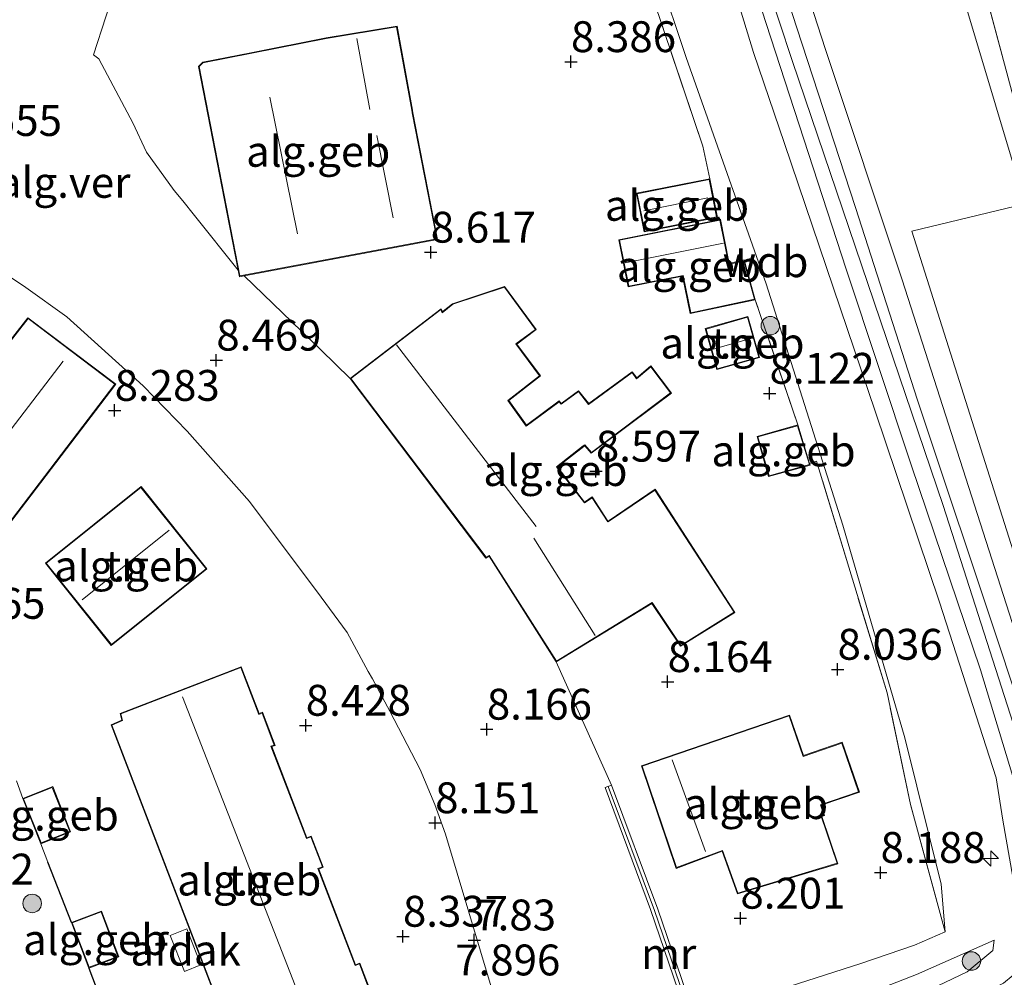
# Model space of a CAD drawing. Units: metres. Extents: x 208677 to 210008, y 456248 to 462501.
# Drawn here: x 209502 to 209582, y 461906 to 461984 of the extents above; entities that cross this region are included whole.
import ezdxf
from ezdxf.enums import TextEntityAlignment as Align

# ---------------------------------------------------------------- set-up
doc = ezdxf.new("R2010")
doc.units = ezdxf.units.M
doc.linetypes.add('IE-TERREINAFSCHEIDING', pattern=[10, 8, -2])
doc.layers.get('0').update_dxf_attribs({"lineweight": 25})
for name, color, linetype, lineweight in [('B-ME-AL-OVERIG-S-B1', 7, 'Continuous', 18), ('B-ME-GR-BOOM-S-B1', 93, 'Continuous', 18), ('B-ME-GW-HOOGTEPUNT-S-B1', 10, 'Continuous', 25), ('B-ME-GW-KRUINLIJN-L-B1', 93, 'Continuous', 18), ('B-ME-GW-TEENLIJN-L-B1', 93, 'Continuous', 18), ('B-ME-IE-GRASLAND-GV-B6', 93, 'Continuous', 18), ('B-ME-IE-GRONDWERKLIJN-GROND_INGERICHT-GV-B6', 253, 'Continuous', 18), ('B-ME-IE-TERREINAFSCHEIDING-DOORGANG-L-B1', 8, 'IE-TERREINAFSCHEIDING-KUNSTMATIG-OPEN', 18), ('B-ME-IE-TERREINAFSCHEIDING-HAAGRASTER-L-B1', 10, 'Continuous', 25), ('B-ME-IE-TERREINAFSCHEIDING-RASTERHEKWERK-L-B1', 8, 'IE-TERREINAFSCHEIDING', 18), ('B-ME-KG-KADASTRAAL-DAKRAND-L-B1', 13, 'Continuous', 18), ('B-ME-KG-KADASTRAAL-NOKLIJN-L-B1', 13, 'Continuous', 18), ('B-ME-MW-MUUR-GV-B6', 8, 'IE-TERREINAFSCHEIDING-KUNSTMATIG', 18), ('B-ME-MW-MUUR-L-B1', 8, 'IE-TERREINAFSCHEIDING-KUNSTMATIG', 18), ('B-ME-OB-BEKLEDING-GV-B6', 253, 'Continuous', 18), ('B-ME-OG-BEBOUWING-GV-B6', 173, 'Continuous', 18), ('B-ME-VH-VERH_SOORT-GV-B6', 8, 'Continuous', 18), ('B-ME-VH-VERH_SOORT-KLINKERS-GV-B6', 8, 'IE-TERREINAFSCHEIDING-NATUURLIJK-HOUTWAL', 18)]:
    doc.layers.add(name, color=color, linetype=linetype, lineweight=lineweight)
doc.styles.add('NLCS-ISO', font='NLCS-ISO.TTF')
doc.linetypes.add('IE-TERREINAFSCHEIDING-KUNSTMATIG', pattern='A,4,[82,NLCS.SHX,S=0.75,R=90,X=0,Y=0],4,-2', length=10)
doc.linetypes.add('IE-TERREINAFSCHEIDING-KUNSTMATIG-OPEN', pattern='A,7,-1.5,[67,NLCS.SHX,S=0.75,R=0,X=0,Y=0],-1.5', length=10)
doc.linetypes.add('IE-TERREINAFSCHEIDING-NATUURLIJK-HOUTWAL', pattern='A,7,-1.5,[67,NLCS.SHX,S=0.75,R=45,X=0,Y=0],-1.5,7,-1.5,[70,NLCS.SHX,S=0.75,R=0,X=0,Y=0],-1.5', length=20)

# ---------------------------------------------------------------- blocks, each defined once
blk = doc.blocks.new('boom')
blk.add_hatch(color=256).paths.add_polyline_path([(-0.75, 0, 1), (0.75, 0, 1)])
blk.add_circle((0, 0), 0.75)
blk = doc.blocks.new('hecto')
for p, q in [((0, 0.625), (-0.625, 0)), ((0, -0.625), (0, 0.625)), ((-0.625, 0), (0.625, 0)), ((0.625, 0), (0, -0.625))]:
    blk.add_line(p, q)
blk = doc.blocks.new('hoogtepunt')
for p, q in [((-0.5, 0), (0.5, 0)), ((0, 0.5), (0, -0.5))]:
    blk.add_line(p, q)

msp = doc.modelspace()

# ---------------------------------------------------------------- linework, layer by layer
at = {"layer": 'B-ME-GW-KRUINLIJN-L-B1'}
for points in [[(209602.015, 461793.435, 9.6468), (209596.781, 461806.657, 9.561), (209581.107, 461851.987, 10.737), (209576.745, 461860.248, 10.9918), (209580.479, 461882.923, 11.516), (209582.425, 461889.066, 11.5898), (209582.599, 461891.513, 11.8577), (209584.5081, 461902.0349, 11.8112), (209584.6652, 461902.9011, 11.8074), (209584.804, 461903.666, 11.804), (209585.029, 461905.571, 11.59), (209585.82, 461908.329, 11.301), (209586.146, 461911.806, 10.746), (209585.085, 461918.188, 10.08), (209576.571, 461944.661, 10.019), (209564.353, 461980.645, 10.04), (209549.964, 462024.206, 10.056), (209535.248, 462068.209, 10.06), (209525.292, 462094.379, 10.126), (209518.231, 462112.359, 10.143), (209512.848, 462123.879, 10.1076), (209510.407, 462130.647, 10.5367), (209508.9341, 462134.0898, 10.6005)], [(209512.6379, 462133.0476, 10.4221), (209519.4493, 462117.2844, 9.66), (209521.134, 462112.3089, 9.6008), (209521.7859, 462108.7777, 9.6896), (209522.0753, 462106.5021, 9.8968), (209523.3033, 462103.7654, 9.8842), (209524.725, 462100.5971, 9.8696), (209525.3465, 462099.2118, 9.8632), (209526.7005, 462096.4708, 9.8232), (209528.2957, 462094.0442, 9.8723), (209529.3795, 462091.9176, 9.9315), (209532.3526, 462084.4728, 9.8723), (209541.1855, 462060.1032, 9.8427), (209549.9527, 462033.8193, 9.8723), (209558.1595, 462009.0449, 9.9019), (209567.0429, 461981.6062, 9.9611), (209573.265, 461962.942, 9.97), (209584.28, 461928.647, 9.998), (209586.47, 461923.16, 9.795), (209587.574, 461918.548, 9.886), (209588.304, 461914.006, 10.513), (209589.221, 461910.535, 11.068), (209589.807, 461908.188, 11.156), (209590.4198, 461905.7918, 11.9593)], [(209558.852, 461896.262, 11.284), (209561.869, 461897.71, 11.422), (209565.173, 461899.133, 11.542), (209575.488, 461902.927, 11.676), (209581.464, 461905.973, 11.392), (209583.021, 461907.277, 11.306), (209583.621, 461908.666, 11.021), (209583.782, 461909.902, 10.721), (209583.22, 461912.037, 10.38), (209582.229, 461914.579, 10.17), (209581.414, 461919.188, 9.99), (209580.869, 461922.609, 10.101), (209576.29, 461936.855, 9.978), (209571.06, 461952.322, 10.023), (209563.706, 461973.997, 10.056), (209561.2036, 461981.3665, 10.0488), (209555.5811, 461999.791, 10.0235)], [(209580.7083, 461909.4514, 10.137), (209574.4001, 461906.6738, 10.053), (209562.4224, 461902.0017, 9.8827)]]:
    msp.add_polyline3d(points, dxfattribs=at)
at = {"layer": 'B-ME-GW-TEENLIJN-L-B1'}
for points in [[(209614.2012, 461837.1445, 6.0533), (209611.4213, 461853.6008, 5.9989), (209609.6367, 461862.4985, 5.9989), (209608.7693, 461866.8232, 5.9989), (209608.2377, 461870.0049, 5.9989), (209607.8695, 461873.327, 6.0261), (209607.7397, 461877.0709, 5.8901), (209607.8209, 461880.437, 5.9445), (209607.8209, 461882.3475, 5.9717), (209607.4452, 461885.2429, 5.9989), (209596.5276, 461916.1981, 5.6997), (209594.9451, 461921.1657, 5.8629), (209592.4521, 461931.5377, 5.8085), (209589.7297, 461942.9115, 5.8901), (209585.7495, 461960.0897, 5.7541), (209583.218, 461969.099, 5.853), (209578.4155, 461985.1369, 5.9514), (209571.0454, 462007.6606, 5.9514), (209561.2803, 462037.0136, 5.8858), (209553.5225, 462060.3017, 5.853), (209550.9097, 462066.9495, 5.853), (209548.0668, 462073.58, 6.2466), (209542.0657, 462088.4043, 6.2794), (209538.0421, 462101.1488, 6.2832)], [(209576.723, 461910.129, 8.513), (209576.4172, 461913.9912, 8.429), (209573.4631, 461925.862, 8.121), (209568.4523, 461943.0744, 8.149), (209562.2245, 461962.6325, 8.261), (209555.7464, 461980.9555, 8.261), (209551.2643, 461994.3854, 8.009), (209547.4444, 462006.5068, 8.1662), (209541.338, 462024.2025, 8.1662), (209535.9832, 462039.8308, 8.1374), (209530.6123, 462056.1487, 8.2814), (209520.792, 462080.5854, 8.051), (209519.383, 462082.8155, 8.1374), (209516.9507, 462085.4838, 8.1662), (209508.4521, 462091.8903, 8.5118), (209505.9545, 462094.1407, 8.7134)], [(209580.7083, 461909.4514, 10.137), (209580.5985, 461908.6227, 10.137), (209578.5167, 461906.8871, 10.305), (209574.3857, 461904.9181, 10.361), (209562.7714, 461900.4335, 9.938), (209561.534, 461899.962, 9.912), (209557.953, 461898.851, 10.139)], [(209569.908, 461907.569, 8.454), (209562.654, 461905.263, 8.259), (209556.495, 461903.045, 8.276)]]:
    msp.add_polyline3d(points, dxfattribs=at)
at = {"layer": 'B-ME-IE-GRASLAND-GV-B6'}
for points in [[(209578.4155, 461985.1369, 5.9514), (209583.218, 461969.099, 5.853), (209574.046, 461966.897, 9.314), (209590.117, 461916.214, 9.21), (209592.3788, 461910.3612, 9.328), (209593.7926, 461907.1105, 8.927), (209590.4198, 461905.7918, 11.9593), (209589.807, 461908.188, 11.156), (209589.221, 461910.535, 11.068), (209588.304, 461914.006, 10.513), (209587.574, 461918.548, 9.886), (209586.47, 461923.16, 9.795), (209584.28, 461928.647, 9.998), (209573.265, 461962.942, 9.97), (209567.0429, 461981.6062, 9.9611), (209558.1595, 462009.0449, 9.9019)], [(209558.1595, 462009.0449, 9.9019), (209567.0429, 461981.6062, 9.9611), (209573.265, 461962.942, 9.97), (209584.28, 461928.647, 9.998)], [(209557.7665, 461997.4225, 10.0606), (209563.0015, 461981.4077, 10.0742), (209568.7027, 461963.8223, 9.9696), (209573.9682, 461947.9581, 9.8896), (209579.6097, 461931.3563, 9.8296), (209582.4803, 461921.8207, 9.9096), (209584.294, 461916.5571, 9.9896), (209586.4288, 461917.2138, 9.9678), (209581.3024, 461932.8264, 9.8078), (209574.499, 461953.2093, 9.9478), (209569.4743, 461968.8092, 9.9078), (209564.729, 461983.3589, 10.0478), (209558.4866, 462002.6401, 10.0686)], [(209555.5811, 461999.791, 10.0235), (209561.2036, 461981.3665, 10.0488), (209563.706, 461973.997, 10.056), (209571.06, 461952.322, 10.023), (209576.29, 461936.855, 9.978), (209580.869, 461922.609, 10.101), (209581.414, 461919.188, 9.99), (209582.229, 461914.579, 10.17)], [(209582.229, 461914.579, 10.17), (209581.414, 461919.188, 9.99), (209580.869, 461922.609, 10.101), (209576.29, 461936.855, 9.978), (209571.06, 461952.322, 10.023), (209563.706, 461973.997, 10.056), (209561.2036, 461981.3665, 10.0488), (209555.5811, 461999.791, 10.0235)], [(209551.2643, 461994.3854, 8.009), (209555.7464, 461980.9555, 8.261), (209562.2245, 461962.6325, 8.261), (209568.4523, 461943.0744, 8.149), (209573.4631, 461925.862, 8.121), (209576.4172, 461913.9912, 8.429), (209576.723, 461910.129, 8.513), (209573.9205, 461920.4542, 8.1434), (209572.0266, 461929.4867, 8.0594), (209566.3196, 461948.2618, 8.177), (209565.757, 461948.0854, 8.1597), (209564.801, 461951.1985, 8.3121), (209561.3468, 461961.3454, 8.2348), (209560.4508, 461964.5614, 8.2668), (209559.2347, 461964.2683, 8.455), (209558.523, 461967.838, 8.455), (209558.278, 461968.006, 8.41), (209557.66, 461971.136, 8.41), (209557.0927, 461973.7771, 8.41), (209550.673, 461992.86, 8.157)], [(209576.723, 461910.129, 8.513), (209576.4172, 461913.9912, 8.429), (209573.4631, 461925.862, 8.121), (209568.4523, 461943.0744, 8.149), (209562.2245, 461962.6325, 8.261), (209555.7464, 461980.9555, 8.261), (209551.2643, 461994.3854, 8.009)], [(209579.6077, 461987.688, 5.7072), (209586.6105, 461961.5141, 5.7437), (209590.7753, 461945.0952, 5.8829), (209595.4522, 461928.0597, 5.7669)], [(209614.2012, 461837.1445, 6.0533), (209611.4213, 461853.6008, 5.9989), (209609.6367, 461862.4985, 5.9989), (209608.7693, 461866.8232, 5.9989), (209608.2377, 461870.0049, 5.9989), (209607.8695, 461873.327, 6.0261), (209607.7397, 461877.0709, 5.8901), (209607.8209, 461880.437, 5.9445), (209607.8209, 461882.3475, 5.9717), (209607.4452, 461885.2429, 5.9989), (209596.5276, 461916.1981, 5.6997), (209594.9451, 461921.1657, 5.8629), (209592.4521, 461931.5377, 5.8085), (209589.7297, 461942.9115, 5.8901), (209585.7495, 461960.0897, 5.7541), (209583.218, 461969.099, 5.853), (209578.4155, 461985.1369, 5.9514)], [(209583.021, 461907.277, 11.306), (209581.464, 461905.973, 11.392), (209575.488, 461902.927, 11.676), (209565.173, 461899.133, 11.542), (209561.869, 461897.71, 11.422), (209558.852, 461896.262, 11.284), (209557.953, 461898.851, 10.139), (209561.534, 461899.962, 9.912), (209562.7714, 461900.4335, 9.938), (209574.3857, 461904.9181, 10.361), (209578.5167, 461906.8871, 10.305), (209580.5985, 461908.6227, 10.137), (209580.7083, 461909.4514, 10.137), (209574.4001, 461906.6738, 10.053), (209562.4224, 461902.0017, 9.8827), (209561.609, 461901.714, 9.884), (209557.454, 461900.284, 9.65), (209556.495, 461903.045, 8.276), (209562.654, 461905.263, 8.259), (209569.908, 461907.569, 8.454), (209574.262, 461909.065, 8.502), (209576.723, 461910.129, 8.513)], [(209557.454, 461900.284, 9.65), (209561.609, 461901.714, 9.884), (209562.4224, 461902.0017, 9.8827), (209574.4001, 461906.6738, 10.053), (209580.7083, 461909.4514, 10.137), (209580.5985, 461908.6227, 10.137), (209578.5167, 461906.8871, 10.305), (209574.3857, 461904.9181, 10.361), (209562.7714, 461900.4335, 9.938), (209561.534, 461899.962, 9.912), (209557.953, 461898.851, 10.139), (209557.454, 461900.284, 9.65)]]:
    msp.add_polyline3d(points, dxfattribs=at)
at = {"layer": 'B-ME-IE-GRONDWERKLIJN-GROND_INGERICHT-GV-B6'}
for points in [[(209550.673, 461992.86, 8.157), (209557.0927, 461973.7771, 8.41), (209557.66, 461971.136, 8.41), (209551.731, 461969.966, 8.41), (209552.349, 461966.836, 8.41), (209558.278, 461968.006, 8.41), (209558.523, 461967.838, 8.455), (209550.291, 461966.197, 8.455), (209551.053, 461962.379, 8.455), (209555.4654, 461963.2592, 8.455), (209556.0778, 461960.2318, 8.2548), (209561.3468, 461961.3454, 8.2348), (209564.801, 461951.1985, 8.3121), (209561.499, 461950.2633, 8.3115), (209562.4335, 461947.0104, 8.1531), (209565.7986, 461947.9502, 8.1531), (209565.757, 461948.0854, 8.1597), (209566.3196, 461948.2618, 8.177), (209572.0266, 461929.4867, 8.0594), (209573.9205, 461920.4542, 8.1434), (209576.723, 461910.129, 8.513), (209574.262, 461909.065, 8.502), (209569.908, 461907.569, 8.454), (209562.654, 461905.263, 8.259)], [(209556.495, 461903.045, 8.276), (209553.447, 461911.971, 8.304), (209549.7, 461922.01, 8.316), (209545.22, 461932.007, 8.578), (209552.981, 461936.747, 8.578), (209555.302, 461933.275, 8.237), (209559.684, 461936.012, 8.15), (209553.235, 461945.988, 8.578), (209549.499, 461943.469, 8.578), (209549.416, 461943.416, 8.578), (209548.134, 461945.371, 8.578), (209547.515, 461944.947, 8.578), (209545.376, 461947.715, 8.578), (209545.288, 461947.792, 8.578), (209547.446, 461949.459, 8.578), (209547.528, 461949.52, 8.578), (209548.063, 461948.904, 8.578), (209553.286, 461952.831, 8.578), (209554.562, 461953.78, 8.578), (209552.884, 461955.986, 8.578), (209551.743, 461955.011, 8.578), (209551.379, 461955.508, 8.578), (209547.856, 461952.926, 8.578), (209547.036, 461953.97, 8.578), (209545.707, 461953, 8.578), (209545.623, 461952.941, 8.578), (209545.47, 461953.141, 8.578), (209542.805, 461951.178, 8.578), (209541.381, 461953.168, 8.578), (209543.942, 461955.173, 8.578), (209542.029, 461957.753, 8.578), (209543.609, 461958.924, 8.578), (209541.042, 461962.407, 8.578), (209536.822, 461961.018, 8.578), (209536.074, 461960.421, 8.578), (209536.005, 461960.371, 8.578), (209535.892, 461960.618, 8.578), (209528.518, 461954.964, 8.578), (209526.141, 461957.288, 8.689), (209519.947, 461963.282, 8.787), (209535.606, 461966.225, 8.52), (209533.596, 461976.485, 8.52), (209533.584, 461976.709, 8.52), (209532.326, 461983.51, 8.52), (209526.584, 461982.547, 8.52), (209520.487, 461981.349, 8.539), (209516.575, 461980.58, 8.52), (209516.245, 461980.245, 8.52), (209518.536, 461968.438, 8.567), (209519.449, 461963.732, 8.646), (209515.915, 461968.161, 8.625), (209514.962, 461969.349, 8.749), (209514.269, 461970.203, 8.836), (209512.029, 461973.291, 8.889), (209510.928, 461975.672, 8.893), (209508.873, 461979.522, 8.873), (209508.151, 461980.869, 8.885), (209507.727, 461981.184, 8.902), (209509.731, 461987.373, 8.55)], [(209596.5902, 461986.8968, 5.2706), (209598.6804, 461970.6422, 5.2626), (209599.1229, 461968.7077, 5.3506), (209599.7588, 461967.0354, 5.3858), (209600.5744, 461965.5712, 5.3858), (209601.3755, 461964.5489, 5.3858), (209606.0906, 461959.6661, 5.3506), (209610.579, 461955.0898, 5.3506), (209625.6476, 461939.9883, 5.2954), (209632.2823, 461933.1955, 5.2797), (209623.5887, 461929.7633, 5.3957), (209597.9106, 461920.2981, 5.8365), (209595.4522, 461928.0597, 5.7669), (209590.7753, 461945.0952, 5.8829), (209586.6105, 461961.5141, 5.7437), (209579.6077, 461987.688, 5.7072)], [(209499.125, 461964.419, 8.488), (209502.243, 461962.344, 8.572), (209505.578, 461959.949, 8.559), (209511.744, 461954.366, 8.493), (209515.33, 461950.696, 8.493), (209520.37, 461945.001, 8.407), (209521.483, 461943.517, 8.397), (209522.16, 461942.614, 8.392), (209526.174, 461937.261, 8.357), (209528.289, 461934.382, 8.279), (209529.997, 461931.236, 8.106), (209530.333, 461930.621, 8.102), (209531.753, 461928.022, 8.085), (209534.198, 461923.278, 8.077), (209535.385, 461920.446, 8.003), (209536.241, 461918.041, 7.92), (209540.988, 461902.266, 7.681)], [(209499.435, 461941.287, 8.488), (209509.53, 461954.499, 8.488), (209502.415, 461959.88, 8.488), (209498.667, 461955.107, 8.488)], [(209561.69, 461956.664, 8.19), (209560.753, 461959.98, 8.19), (209557.301, 461959.004, 8.19), (209558.238, 461955.688, 8.19), (209561.69, 461956.664, 8.19)], [(209511.582, 461946.215, 8.44), (209503.828, 461940.016, 8.44), (209509.167, 461933.34, 8.44), (209516.92, 461939.539, 8.44), (209511.582, 461946.215, 8.44)], [(209509.878, 461927.839, 8.42), (209510.034, 461927.286, 8.42), (209509.152, 461926.901, 8.42), (209520.564, 461897.171, 8.42), (209521.6, 461897.561, 8.42), (209521.696, 461897.395, 8.42), (209531.416, 461901.125, 8.42), (209529.953, 461904.938, 8.42), (209530.271, 461905.06, 8.42), (209529.297, 461907.598, 8.42), (209528.961, 461907.469, 8.42), (209525.983, 461915.228, 8.42), (209526.347, 461915.368, 8.42), (209525.378, 461917.893, 8.42), (209525.011, 461917.752, 8.42), (209522.175, 461925.139, 8.42), (209522.444, 461925.242, 8.42), (209521.415, 461927.923, 8.42), (209521.145, 461927.819, 8.42), (209519.692, 461931.606, 8.42), (209509.878, 461927.839, 8.42)], [(209566.9721, 461919.5567, 8.0836), (209566.6876, 461920.3871, 8.0836), (209569.7844, 461921.4483, 8.0836), (209568.3979, 461925.4943, 8.0836), (209565.2555, 461924.4175, 8.0836), (209564.131, 461927.6989, 8.0836), (209552.1307, 461923.5867, 8.1828), (209554.9316, 461915.2744, 8.3068), (209558.6551, 461916.6701, 8.0836), (209559.9114, 461913.2116, 8.0836), (209568.0502, 461915.6576, 8.0836), (209566.7412, 461919.4776, 8.0836), (209566.9721, 461919.5567, 8.0836)], [(209509.775, 461900.794, 8.5), (209507.342, 461907.201, 8.5), (209509.772, 461908.117, 8.5), (209508.376, 461911.819, 8.5), (209505.946, 461910.902, 8.5), (209504.037, 461915.794, 8.5), (209503.46, 461917.273, 8.5), (209505.875, 461918.231, 8.5), (209504.421, 461921.899, 8.5), (209502.006, 461920.941, 8.5), (209501.492, 461922.358, 8.508)]]:
    msp.add_polyline3d(points, dxfattribs=at)
at = {"layer": 'B-ME-IE-TERREINAFSCHEIDING-DOORGANG-L-B1'}
for p, q in [((209514.962, 461969.349, 8.749), (209514.269, 461970.203, 8.836)), ((209521.483, 461943.517, 8.397), (209522.16, 461942.614, 8.392))]:
    msp.add_line(p, q, dxfattribs=at)
at = {"layer": 'B-ME-IE-TERREINAFSCHEIDING-HAAGRASTER-L-B1'}
for p, q in [((209505.946, 461910.902, 8.5), (209504.037, 461915.794, 8.5)), ((209507.342, 461907.201, 8.5), (209509.775, 461900.794, 8.5))]:
    msp.add_line(p, q, dxfattribs=at)
at = {"layer": 'B-ME-IE-TERREINAFSCHEIDING-RASTERHEKWERK-L-B1'}
for p, q in [((209515.915, 461968.161, 8.625), (209514.962, 461969.349, 8.749)), ((209558.523, 461967.838, 8.455), (209558.278, 461968.006, 8.41)), ((209564.801, 461951.1985, 8.3121), (209561.3468, 461961.3454, 8.2348))]:
    msp.add_line(p, q, dxfattribs=at)
for points in [[(209632.2823, 461933.1955, 5.2797), (209623.5887, 461929.7633, 5.3957), (209597.9106, 461920.2981, 5.8365), (209595.4522, 461928.0597, 5.7669), (209590.7753, 461945.0952, 5.8829), (209586.6105, 461961.5141, 5.7437), (209579.6077, 461987.688, 5.7072), (209571.3966, 462014.0401, 5.592), (209564.9568, 462033.0066, 5.5056), (209557.5594, 462054.6881, 5.5344), (209551.7485, 462068.738, 5.6784), (209551.1382, 462069.9116, 5.9088), (209549.5334, 462073.1296, 6.2544), (209547.1453, 462078.6694, 6.2544), (209541.2386, 462093.612, 6.5424), (209538.0421, 462101.1488, 6.2832)], [(209557.66, 461971.136, 8.41), (209557.0927, 461973.7771, 8.41), (209550.673, 461992.86, 8.157)], [(209514.269, 461970.203, 8.836), (209512.029, 461973.291, 8.889), (209510.928, 461975.672, 8.893), (209508.873, 461979.522, 8.873)], [(209521.483, 461943.517, 8.397), (209520.37, 461945.001, 8.407), (209515.33, 461950.696, 8.493), (209511.744, 461954.366, 8.493)], [(209576.723, 461910.129, 8.513), (209573.9205, 461920.4542, 8.1434), (209572.0266, 461929.4867, 8.0594), (209566.3196, 461948.2618, 8.177), (209565.757, 461948.0854, 8.1597)], [(209530.333, 461930.621, 8.102), (209529.997, 461931.236, 8.106), (209528.289, 461934.382, 8.279), (209526.174, 461937.261, 8.357), (209522.16, 461942.614, 8.392)], [(209576.723, 461910.129, 8.513), (209574.262, 461909.065, 8.502), (209569.908, 461907.569, 8.454)]]:
    msp.add_polyline3d(points, dxfattribs=at)
at = {"layer": 'B-ME-KG-KADASTRAAL-DAKRAND-L-B1'}
for points in [[(209519.591, 461963.266, 13.47), (209516.299, 461980.229, 13.594), (209516.6, 461980.534, 13.619), (209526.593, 461982.498, 13.66), (209532.286, 461983.452, 11.85), (209533.535, 461976.697, 11.784), (209533.547, 461976.473, 15.28), (209535.547, 461966.265, 15.351), (209519.591, 461963.266, 13.47)], [(209558.219, 461968.045, 10.46), (209552.388, 461966.895, 10.481), (209551.79, 461969.927, 10.497), (209557.621, 461971.077, 10.502), (209558.219, 461968.045, 10.46)], [(209555.5046, 461963.3179, 10.962), (209556.1168, 461960.2911, 10.7028), (209561.2844, 461961.3833, 10.5876), (209560.4156, 461964.5015, 10.674), (209559.1965, 461964.2077, 10.7455), (209558.484, 461967.779, 10.962), (209550.35, 461966.158, 10.962), (209551.092, 461962.438, 10.962), (209555.5046, 461963.3179, 10.962)], [(209553.221, 461945.918, 11.974), (209559.627, 461936.035, 11.974), (209555.326, 461933.341, 11.974), (209552.995, 461936.816, 11.974), (209552.867, 461936.737, 12.753), (209545.235, 461932.074, 12.426), (209539.798, 461940.626, 12.861), (209539.542, 461940.482, 12.826), (209528.588, 461954.954, 12.785), (209535.874, 461960.541, 12.768), (209535.989, 461960.29, 12.741), (209536.107, 461960.383, 12.045), (209536.846, 461960.973, 12.034), (209541.024, 461962.348, 11.958), (209543.539, 461958.935, 11.961), (209541.959, 461957.764, 11.932), (209543.873, 461955.182, 11.903), (209541.312, 461953.178, 12.016), (209542.794, 461951.108, 11.995), (209545.462, 461953.073, 11.846), (209545.616, 461952.872, 11.765), (209545.738, 461952.96, 11.424), (209547.027, 461953.902, 11.423), (209547.847, 461952.857, 11.417), (209551.369, 461955.438, 11.381), (209551.735, 461954.938, 11.383), (209552.876, 461955.914, 10.713), (209554.492, 461953.79, 10.717), (209553.256, 461952.871, 11.3), (209548.07, 461948.972, 11.364), (209547.533, 461949.589, 11.396), (209547.415, 461949.498, 11.733), (209545.236, 461947.814, 11.97), (209545.328, 461947.696, 12.86), (209547.505, 461944.878, 12.866), (209548.121, 461945.3, 12.321), (209549.404, 461943.344, 12.389), (209549.528, 461943.428, 12.017), (209553.221, 461945.918, 11.974)], [(209498.766, 461955.156, 14.275), (209502.424, 461959.81, 14.25), (209509.461, 461954.49, 14.162)], [(209560.718, 461959.918, 10.448), (209561.628, 461956.699, 10.464), (209558.273, 461955.75, 10.469), (209557.363, 461958.969, 10.46), (209560.718, 461959.918, 10.448)], [(209509.461, 461954.49, 14.162), (209499.424, 461941.356, 14.162)], [(209562.4679, 461947.0719, 10.4396), (209565.7357, 461947.9846, 10.3636), (209564.7676, 461951.1371, 10.4244), (209561.5609, 461950.2289, 10.4092), (209562.4679, 461947.0719, 10.4396)], [(209511.574, 461946.145, 13.99), (209516.85, 461939.547, 14.101), (209509.175, 461933.41, 14.043), (209503.898, 461940.008, 14.035), (209511.574, 461946.145, 13.99)], [(209509.937, 461927.808, 14.027), (209519.663, 461931.542, 14.023), (209521.116, 461927.755, 13.903), (209521.387, 461927.859, 13.829), (209522.38, 461925.271, 13.883), (209522.111, 461925.168, 13.969), (209524.983, 461917.688, 13.982), (209525.35, 461917.829, 13.903), (209526.283, 461915.397, 13.916), (209525.919, 461915.257, 13.973), (209528.933, 461907.405, 13.961), (209529.269, 461907.534, 13.878), (209530.207, 461905.089, 13.949), (209529.889, 461904.967, 13.994), (209531.352, 461901.154, 13.994), (209521.718, 461897.457, 13.924), (209521.621, 461897.624, 13.94), (209521.581, 461897.607, 12.308), (209520.592, 461897.235, 12.308), (209509.215, 461926.874, 12.353), (209510.092, 461927.257, 13.866), (209509.937, 461927.808, 14.027)], [(209552.194, 461923.5555, 10.57), (209564.0999, 461927.6354, 11.0484), (209565.2244, 461924.354, 11.506), (209568.3668, 461925.4308, 11.6308), (209569.7209, 461921.4794, 11.61), (209566.6241, 461920.4182, 11.0692), (209566.9086, 461919.5878, 11.0692), (209566.6777, 461919.5087, 11.154), (209567.9861, 461915.6905, 10.642), (209559.9423, 461913.2731, 10.514), (209558.6849, 461916.7347, 11.554), (209554.9625, 461915.3394, 11.554), (209552.194, 461923.5555, 10.57)], [(209505.81, 461918.259, 11.157), (209503.488, 461917.338, 11.153), (209502.071, 461920.913, 11.149), (209504.393, 461921.834, 11.141), (209505.81, 461918.259, 11.157)], [(209507.371, 461907.265, 11.149), (209506.01, 461910.873, 11.19), (209508.347, 461911.755, 11.17), (209509.708, 461908.146, 11.137), (209507.371, 461907.265, 11.149)]]:
    msp.add_polyline3d(points, dxfattribs=at)
at = {"layer": 'B-ME-KG-KADASTRAAL-NOKLIJN-L-B1'}
for p, q in [((209529.078, 461982.517, 15.52), (209530.118, 461976.748, 15.429)), ((209524.264, 461966.676, 17.837), (209522.025, 461977.748, 17.833)), ((209530.683, 461974.639, 17.585), (209532.016, 461967.974, 17.627)), ((209552.326, 461968.557, 10.992), (209557.519, 461969.587, 11.021)), ((209558.776, 461965.938, 13.054), (209550.801, 461964.344, 13.054)), ((209557.951, 461957.337, 11.112), (209561.166, 461958.244, 11.12)), ((209532.272, 461957.687, 17.931), (209543.591, 461942.965, 17.933)), ((209505.269, 461956.355, 18.524), (209495.833, 461944.055, 18.524)), ((209506.799, 461937.045, 18.179), (209513.865, 461942.68, 18.191)), ((209543.396, 461942.023, 16.915), (209548.375, 461934.152, 16.926)), ((209514.947, 461929.176, 17.647), (209526.361, 461899.899, 17.684)), ((209554.61, 461924.065, 12.839), (209557.31, 461916.656, 12.839))]:
    msp.add_line(p, q, dxfattribs=at)
at = {"layer": 'B-ME-MW-MUUR-GV-B6'}
msp.add_polyline3d([(209579.352, 461829.111, 8.42), (209571.561, 461854.026, 7.9), (209566.818, 461869.782, 7.41), (209562.391, 461883.921, 7.31), (209559.035, 461894.015, 7.31), (209555.834, 461903.246, 7.43), (209552.862, 461911.953, 7.61), (209549.179, 461921.821, 7.85), (209549.7, 461922.01, 8.316), (209553.447, 461911.971, 8.304), (209556.495, 461903.045, 8.276), (209557.454, 461900.284, 9.65), (209557.953, 461898.851, 10.139), (209558.852, 461896.262, 11.284), (209559.334, 461894.875, 11.569), (209559.989, 461895.132, 11.643), (209560.272, 461894.394, 12.205), (209561.201, 461891.968, 12.191), (209561.736, 461890.57, 12.181), (209562.499, 461888.577, 12.169), (209563.048, 461887.143, 12.157), (209564.008, 461884.636, 12.139)], dxfattribs=at)
at = {"layer": 'B-ME-MW-MUUR-L-B1'}
msp.add_polyline3d([(209549.4404, 461921.9131, 8.316), (209553.186, 461911.8778, 8.304), (209556.233, 461902.9548, 8.276), (209557.1923, 461900.193, 9.65), (209557.6913, 461898.76, 10.139), (209558.5902, 461896.1711, 11.284), (209559.0723, 461894.784, 11.569)], dxfattribs=at)
at = {"layer": 'B-ME-OB-BEKLEDING-GV-B6'}
msp.add_polyline3d([(209590.117, 461916.214, 9.21), (209574.046, 461966.897, 9.314), (209583.218, 461969.099, 5.853)], dxfattribs=at)
at = {"layer": 'B-ME-OG-BEBOUWING-GV-B6'}
for points in [[(209519.947, 461963.282, 8.787), (209519.551, 461963.208, 8.655), (209519.449, 461963.732, 8.646), (209518.536, 461968.438, 8.567), (209516.245, 461980.245, 8.52), (209516.575, 461980.58, 8.52), (209520.487, 461981.349, 8.539), (209526.584, 461982.547, 8.52), (209532.326, 461983.51, 8.52), (209533.584, 461976.709, 8.52), (209533.596, 461976.485, 8.52), (209535.606, 461966.225, 8.52), (209519.947, 461963.282, 8.787)], [(209558.278, 461968.006, 8.41), (209552.349, 461966.836, 8.41), (209551.731, 461969.966, 8.41), (209557.66, 461971.136, 8.41), (209558.278, 461968.006, 8.41)], [(209558.523, 461967.838, 8.455), (209559.2347, 461964.2683, 8.455), (209560.4508, 461964.5614, 8.2668), (209561.3468, 461961.3454, 8.2348), (209556.0778, 461960.2318, 8.2548), (209555.4654, 461963.2592, 8.455), (209551.053, 461962.379, 8.455), (209550.291, 461966.197, 8.455), (209558.523, 461967.838, 8.455)], [(209559.684, 461936.012, 8.15), (209555.302, 461933.275, 8.237), (209552.981, 461936.747, 8.578), (209545.22, 461932.007, 8.578), (209539.782, 461940.56, 8.578), (209539.528, 461940.418, 8.578), (209528.518, 461954.964, 8.578), (209535.892, 461960.618, 8.578), (209536.005, 461960.371, 8.578), (209536.074, 461960.421, 8.578), (209536.822, 461961.018, 8.578), (209541.042, 461962.407, 8.578), (209543.609, 461958.924, 8.578), (209542.029, 461957.753, 8.578), (209543.942, 461955.173, 8.578), (209541.381, 461953.168, 8.578), (209542.805, 461951.178, 8.578), (209545.47, 461953.141, 8.578), (209545.623, 461952.941, 8.578), (209545.707, 461953, 8.578), (209547.036, 461953.97, 8.578), (209547.856, 461952.926, 8.578), (209551.379, 461955.508, 8.578), (209551.743, 461955.011, 8.578), (209552.884, 461955.986, 8.578), (209554.562, 461953.78, 8.578), (209553.286, 461952.831, 8.578), (209548.063, 461948.904, 8.578), (209547.528, 461949.52, 8.578), (209547.446, 461949.459, 8.578), (209545.288, 461947.792, 8.578), (209545.376, 461947.715, 8.578), (209547.515, 461944.947, 8.578), (209548.134, 461945.371, 8.578), (209549.416, 461943.416, 8.578), (209549.499, 461943.469, 8.578), (209553.235, 461945.988, 8.578), (209559.684, 461936.012, 8.15)], [(209498.667, 461955.107, 8.488), (209502.415, 461959.88, 8.488), (209509.53, 461954.499, 8.488), (209499.435, 461941.287, 8.488)], [(209560.753, 461959.98, 8.19), (209561.69, 461956.664, 8.19), (209558.238, 461955.688, 8.19), (209557.301, 461959.004, 8.19), (209560.753, 461959.98, 8.19)], [(209565.757, 461948.0854, 8.1597), (209565.7986, 461947.9502, 8.1531), (209562.4335, 461947.0104, 8.1531), (209561.499, 461950.2633, 8.3115), (209564.801, 461951.1985, 8.3121), (209565.757, 461948.0854, 8.1597)], [(209511.582, 461946.215, 8.44), (209516.92, 461939.539, 8.44), (209509.167, 461933.34, 8.44), (209503.828, 461940.016, 8.44), (209511.582, 461946.215, 8.44)], [(209509.878, 461927.839, 8.42), (209519.692, 461931.606, 8.42), (209521.145, 461927.819, 8.42), (209521.415, 461927.923, 8.42), (209522.444, 461925.242, 8.42), (209522.175, 461925.139, 8.42), (209525.011, 461917.752, 8.42), (209525.378, 461917.893, 8.42), (209526.347, 461915.368, 8.42), (209525.983, 461915.228, 8.42), (209528.961, 461907.469, 8.42), (209529.297, 461907.598, 8.42), (209530.271, 461905.06, 8.42), (209529.953, 461904.938, 8.42), (209531.416, 461901.125, 8.42), (209521.696, 461897.395, 8.42), (209521.6, 461897.561, 8.42), (209520.564, 461897.171, 8.42), (209509.152, 461926.901, 8.42), (209510.034, 461927.286, 8.42), (209509.878, 461927.839, 8.42)], [(209566.9721, 461919.5567, 8.0836), (209566.7412, 461919.4776, 8.0836), (209568.0502, 461915.6576, 8.0836), (209559.9114, 461913.2116, 8.0836), (209558.6551, 461916.6701, 8.0836), (209554.9316, 461915.2744, 8.3068), (209552.1307, 461923.5867, 8.1828), (209564.131, 461927.6989, 8.0836), (209565.2555, 461924.4175, 8.0836), (209568.3979, 461925.4943, 8.0836), (209569.7844, 461921.4483, 8.0836), (209566.6876, 461920.3871, 8.0836), (209566.9721, 461919.5567, 8.0836)], [(209503.46, 461917.273, 8.5), (209502.006, 461920.941, 8.5), (209504.421, 461921.899, 8.5), (209505.875, 461918.231, 8.5), (209503.46, 461917.273, 8.5)], [(209505.946, 461910.902, 8.5), (209508.376, 461911.819, 8.5), (209509.772, 461908.117, 8.5), (209507.342, 461907.201, 8.5), (209505.946, 461910.902, 8.5)], [(209515.101, 461906.936, 10.539), (209513.945, 461909.849, 10.538), (209515.281, 461910.379, 11.037), (209516.437, 461907.467, 11.0381), (209515.101, 461906.936, 10.539)]]:
    msp.add_polyline3d(points, dxfattribs=at)
at = {"layer": 'B-ME-VH-VERH_SOORT-GV-B6'}
for points in [[(209509.731, 461987.373, 8.55), (209507.727, 461981.184, 8.902), (209508.151, 461980.869, 8.885), (209508.873, 461979.522, 8.873), (209510.928, 461975.672, 8.893), (209512.029, 461973.291, 8.889), (209514.269, 461970.203, 8.836), (209514.962, 461969.349, 8.749), (209515.915, 461968.161, 8.625), (209519.449, 461963.732, 8.646), (209519.551, 461963.208, 8.655), (209519.947, 461963.282, 8.787), (209526.141, 461957.288, 8.689), (209528.518, 461954.964, 8.578), (209539.528, 461940.418, 8.578), (209539.782, 461940.56, 8.578), (209545.22, 461932.007, 8.578), (209549.7, 461922.01, 8.316), (209549.179, 461921.821, 7.85), (209552.862, 461911.953, 7.61), (209555.834, 461903.246, 7.43)], [(209540.988, 461902.266, 7.681), (209536.241, 461918.041, 7.92), (209535.385, 461920.446, 8.003), (209534.198, 461923.278, 8.077), (209531.753, 461928.022, 8.085), (209530.333, 461930.621, 8.102), (209529.997, 461931.236, 8.106), (209528.289, 461934.382, 8.279), (209526.174, 461937.261, 8.357), (209522.16, 461942.614, 8.392), (209521.483, 461943.517, 8.397), (209520.37, 461945.001, 8.407), (209515.33, 461950.696, 8.493), (209511.744, 461954.366, 8.493), (209505.578, 461959.949, 8.559), (209502.243, 461962.344, 8.572), (209499.125, 461964.419, 8.488)], [(209501.492, 461922.358, 8.508), (209502.006, 461920.941, 8.5), (209503.46, 461917.273, 8.5), (209504.037, 461915.794, 8.5), (209505.946, 461910.902, 8.5), (209507.342, 461907.201, 8.5), (209509.775, 461900.794, 8.5)]]:
    msp.add_polyline3d(points, dxfattribs=at)
at = {"layer": 'B-ME-VH-VERH_SOORT-KLINKERS-GV-B6'}
msp.add_polyline3d([(209558.4866, 462002.6401, 10.0686), (209564.729, 461983.3589, 10.0478), (209569.4743, 461968.8092, 9.9078), (209574.499, 461953.2093, 9.9478), (209581.3024, 461932.8264, 9.8078), (209586.4288, 461917.2138, 9.9678), (209584.294, 461916.5571, 9.9896), (209582.4803, 461921.8207, 9.9096), (209579.6097, 461931.3563, 9.8296), (209573.9682, 461947.9581, 9.8896), (209568.7027, 461963.8223, 9.9696), (209563.0015, 461981.4077, 10.0742), (209557.7665, 461997.4225, 10.0606)], dxfattribs=at)

# ---------------------------------------------------------------- block references
at = {"layer": 'B-ME-AL-OVERIG-S-B1', "rotation": 90}
msp.add_blockref('hecto', (209580.4432, 461916.0746, 9.9821), dxfattribs=at)
at = {"layer": 'B-ME-GR-BOOM-S-B1', "rotation": 90}
for p in [(209562.5752, 461959.2391, 8.2036), (209502.759, 461912.438, 8.415), (209578.8646, 461907.7748, 10.2196)]:
    msp.add_blockref('boom', p, dxfattribs=at)
at = {"layer": 'B-ME-GW-HOOGTEPUNT-S-B1', "rotation": 90}
for p in [(209546.414, 461980.619, 8.386), (209546.414, 461980.619, 8.386), (209535.052, 461965.186, 8.617), (209535.052, 461965.186, 8.617), (209517.679, 461956.442, 8.469), (209517.679, 461956.442, 8.469), (209562.508, 461953.755, 8.122), (209562.508, 461953.755, 8.122), (209509.443, 461952.371, 8.283), (209509.443, 461952.371, 8.283), (209548.435, 461947.448, 8.597), (209548.435, 461947.448, 8.597), (209568.017, 461931.4, 8.036), (209568.017, 461931.4, 8.036), (209554.249, 461930.403, 8.164), (209554.249, 461930.403, 8.164), (209524.927, 461926.864, 8.428), (209524.927, 461926.864, 8.428), (209539.599, 461926.546, 8.166), (209539.599, 461926.546, 8.166), (209535.41, 461918.969, 8.151), (209535.41, 461918.969, 8.151), (209571.502, 461914.94, 8.188), (209571.502, 461914.94, 8.188), (209560.145, 461911.236, 8.201), (209560.145, 461911.236, 8.201), (209532.801, 461909.774, 8.337), (209532.801, 461909.774, 8.337), (209538.58, 461909.474, 7.83), (209538.58, 461909.474, 7.83)]:
    msp.add_blockref('hoogtepunt', p, dxfattribs=at)

# ---------------------------------------------------------------- texts
at = {"layer": 'B-ME-GW-HOOGTEPUNT-S-B1', "ltscale": 0.2, "style": 'NLCS-ISO'}
for s, p in [('8.386', (209546.414, 461980.619, 8.386)), ('8.386', (209546.414, 461980.619, 8.386)), ('8.555', (209496.658, 461973.828, 8.555)), ('8.555', (209496.658, 461973.828, 8.555)), ('8.617', (209535.052, 461965.186, 8.617)), ('8.617', (209535.052, 461965.186, 8.617)), ('8.469', (209517.679, 461956.442, 8.469)), ('8.469', (209517.679, 461956.442, 8.469)), ('8.122', (209562.508, 461953.755, 8.122)), ('8.122', (209562.508, 461953.755, 8.122)), ('8.283', (209509.443, 461952.371, 8.283)), ('8.283', (209509.443, 461952.371, 8.283)), ('8.597', (209548.435, 461947.448, 8.597)), ('8.597', (209548.435, 461947.448, 8.597)), ('8.565', (209495.318, 461934.716, 8.565)), ('8.565', (209495.318, 461934.716, 8.565)), ('8.036', (209568.017, 461931.4, 8.036)), ('8.036', (209568.017, 461931.4, 8.036)), ('8.164', (209554.249, 461930.403, 8.164)), ('8.164', (209554.249, 461930.403, 8.164)), ('8.428', (209524.927, 461926.864, 8.428)), ('8.428', (209524.927, 461926.864, 8.428)), ('8.166', (209539.599, 461926.546, 8.166)), ('8.166', (209539.599, 461926.546, 8.166)), ('8.151', (209535.41, 461918.969, 8.151)), ('8.151', (209535.41, 461918.969, 8.151)), ('8.188', (209571.502, 461914.94, 8.188)), ('8.188', (209571.502, 461914.94, 8.188)), ('8.192', (209494.383, 461913.189, 8.192)), ('8.192', (209494.383, 461913.189, 8.192)), ('8.201', (209560.145, 461911.236, 8.201)), ('8.201', (209560.145, 461911.236, 8.201)), ('8.337', (209532.801, 461909.774, 8.337)), ('8.337', (209532.801, 461909.774, 8.337)), ('7.83', (209538.58, 461909.474, 7.83)), ('7.83', (209538.58, 461909.474, 7.83)), ('7.896', (209537.037, 461905.829, 7.896)), ('7.896', (209537.037, 461905.829, 7.896))]:
    msp.add_text(s, height=2.5, dxfattribs=at).set_placement(p, align=Align.BOTTOM_LEFT)
at = {"layer": 'B-ME-GW-KRUINLIJN-L-B1', "ltscale": 0.2, "style": 'NLCS-ISO'}
msp.add_text('wdb', height=2.5, dxfattribs=at).set_placement((209562.17729, 461964.42251), align=Align.MIDDLE_CENTER)
at = {"layer": 'B-ME-IE-GRONDWERKLIJN-GROND_INGERICHT-GV-B6', "ltscale": 0.2, "style": 'NLCS-ISO'}
for p in [(209559.4955, 461957.834), (209510.37413, 461939.77752), (209561.4064, 461920.52562), (209520.34856, 461914.33376)]:
    msp.add_text('tn', height=2.5, dxfattribs=at).set_placement(p, align=Align.MIDDLE_CENTER)
at = {"layer": 'B-ME-MW-MUUR-L-B1', "ltscale": 0.2, "style": 'NLCS-ISO'}
msp.add_text('mr', height=2.5, dxfattribs=at).set_placement((209554.33018, 461908.37512), align=Align.MIDDLE_CENTER)
at = {"layer": 'B-ME-OG-BEBOUWING-GV-B6', "ltscale": 0.2, "style": 'NLCS-ISO'}
for s, p in [('alg.geb', (209525.93244, 461973.36268)), ('alg.geb', (209555.0045, 461968.986)), ('alg.geb', (209555.97297, 461964.04111)), ('alg.geb', (209559.4955, 461957.834)), ('alg.geb', (209563.63685, 461949.09871)), ('alg.geb', (209545.153, 461947.50406)), ('alg.geb', (209510.37413, 461939.77752)), ('alg.geb', (209561.4064, 461920.52562)), ('alg.geb', (209503.9405, 461919.586)), ('alg.geb', (209520.34856, 461914.33376)), ('alg.geb', (209507.85907, 461909.50983)), ('afdak', (209515.19096, 461908.65766))]:
    msp.add_text(s, height=2.5, dxfattribs=at).set_placement(p, align=Align.MIDDLE_CENTER)
at = {"layer": 'B-ME-VH-VERH_SOORT-GV-B6', "ltscale": 0.2, "style": 'NLCS-ISO'}
msp.add_text('alg.ver', height=2.5, dxfattribs=at).set_placement((209505.35014, 461970.85173), align=Align.MIDDLE_CENTER)

doc.saveas('drawing.dxf')
